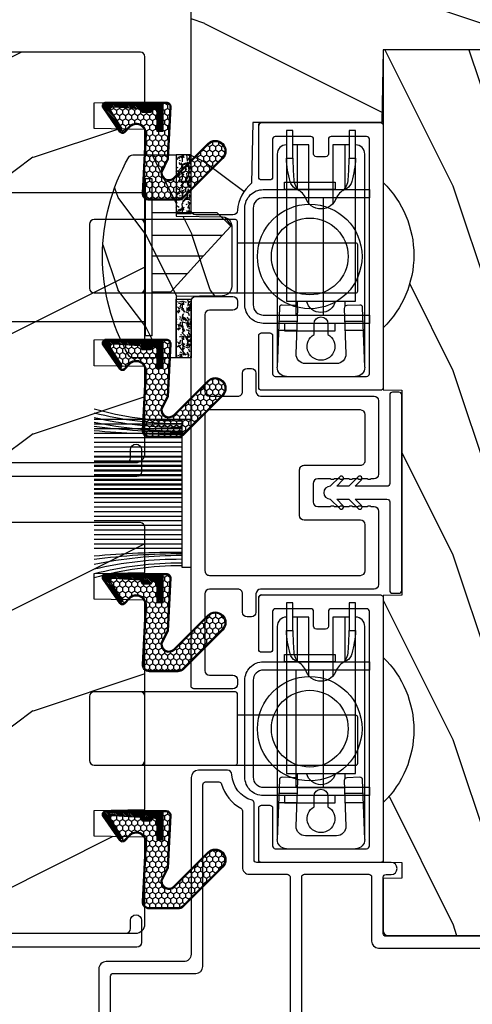
# Model space of a CAD drawing. Units: millimetres. Extents: x 1210 to 1996, y 94 to 289.
# Drawn here: x 1316 to 1318, y 166 to 170 of the extents above; entities that cross this region are included whole.
import ezdxf

# ---------------------------------------------------------------- set-up
doc = ezdxf.new("R2010")
doc.units = ezdxf.units.MM
doc.header["$MEASUREMENT"] = 0
doc.header["$PDMODE"] = 3
for name, color, linetype in [('Bois', 4, 'Continuous'), ('COUPE-FROID', 30, 'Continuous'), ('Dimensions - Cotes', 7, 'Continuous'), ('Foam', 5, 'Continuous'), ('Sash colonial alum - Volet colonial alum', 181, 'Continuous')]:
    doc.layers.add(name, color=color, linetype=linetype)
doc.styles.add('Century-10', font='GOTHIC.TTF', dxfattribs={"height": 0.3937})
doc.dimstyles.new('1-1', dxfattribs={"dimtxt": 0.3937, "dimasz": 0.3937, "dimexe": 0.3937, "dimexo": 0.3937, "dimgap": 0.3937, "dimtad": 0, "dimtih": 1, "dimtoh": 1, "dimdec": 1, "dimlfac": 25.4, "dimzin": 0, "dimdsep": 46, "dimtxsty": 'Century-10', "dimcen": 0, "dimadec": 1, "dimazin": 0, "dimtfac": 1, "dimtdec": 1, "dimtofl": 0, "dimtmove": 0, "dimatfit": 3, "dimfxl": 0, "dimtolj": 1, "dimtzin": 0, "dimarcsym": 0})

# ---------------------------------------------------------------- blocks, each defined once
blk = doc.blocks.new('*D628')
at = {"layer": 'Defpoints', "color": 0, "transparency": 16777216}
for p in [(1314.601166617362, 166.3866250476324), (1321.657925317192, 166.3915974371242), (1314.601166617362, 162.4745728962139)]:
    blk.add_point(p, dxfattribs=at)
at = {"layer": 'Dimensions - Cotes', "color": 0, "lineweight": -2, "transparency": 16777216}
for p, q in [((1314.601166617362, 165.9929250476324), (1314.601166617362, 162.0808728962139)), ((1321.657925317192, 165.9978974371242), (1321.657925317192, 162.0808728962139)), ((1314.994866617362, 162.4745728962139), (1314.995105080279, 162.4745728962139)), ((1321.264225317192, 162.4745728962139), (1321.22990793548, 162.4745728962139))]:
    blk.add_line(p, q, dxfattribs=at)
at = {"layer": 'Dimensions - Cotes', "color": 0, "transparency": 16777216}
for points in [[(1314.994866617362, 162.5401895628805), (1314.994866617362, 162.4089562295472), (1314.601166617362, 162.4745728962139)], [(1321.264225317192, 162.5401895628805), (1321.264225317192, 162.4089562295472), (1321.657925317192, 162.4745728962139)]]:
    blk.add_solid(points, dxfattribs=at)
at = {"layer": 'Dimensions - Cotes', "color": 0, "transparency": 16777216, "insert": (1318.112506507879, 162.4745728962139), "char_height": 0.3937, "attachment_point": 5, "style": 'Century-10'}
blk.add_mtext('\\A1;179.2\\P [7 1/16"]', dxfattribs=at)
blk = doc.blocks.new('GB-032')
at = {"color": 2}
blk.add_lwpolyline([(-1.000000000000398, 1.300000000000232), (-10.59999999999934, 1.300000000000232, 0.414213562373095), (-10.89999999999935, 1.000000000000234), (-10.89999999999935, 0.3000000000002174, 0.4142135623730888), (-10.59999999999934, 2.202682480856311e-13), (10.59999999999934, -2.202682480856311e-13, 0.4142135623731013), (10.89999999999935, 0.2999999999997769), (10.89999999999935, 0.9999999999997797, 0.414213562373082), (10.59999999999934, 1.299999999999777), (0.9999999999993747, 1.30000000000021, -0.414213562373224), (0.6999999999994202, 1.60000000000035), (0.7000000000010687, 5.048771677138163), (1.377512626584917, 4.371259050554769, 1.000000000000624), (1.72751262658528, 4.721259050553769), (0.6999999999992497, 5.7487716771398), (0.7000000000010687, 7.048771677138163), (1.377512626585826, 6.371259050554315, 0.9999999999985635), (1.72751262658528, 6.721259050553314), (0.7000000000001592, 7.748771677137526, 1.000000000000515), (-0.699999999999477, 7.748771677138436), (-1.727512626584598, 6.721259050554224, 1.0000000000007), (-1.377512626584235, 6.371259050554769), (-0.7000000000003865, 7.048771677138163), (-0.700000000001296, 5.748771677138436), (-1.727512626584598, 4.72125905055286, 0.9999999999996748), (-1.377512626585144, 4.37125905055386), (-0.7000000000003865, 5.048771677138163), (-0.7000000000003865, 1.600000000000229, -0.4142135623730953)], format="xyb", close=True, dxfattribs=at)
blk = doc.blocks.new('Q-045')
at = {"color": 3}
blk.add_lwpolyline([(6.349999999999909, -13.5), (6.349999999999909, -2, 0.4142135623730951), (5.25, -0.8999999999999773), (-5.25, -0.8999999999999773, 0.4142135623731252), (-6.350000000000136, -2), (-6.350000000000136, -13.49999999999999), (-7.25, -13.49999999999999), (-7.25, -2, -0.4142135623730951), (-5.25, 0), (5.25, 0, -0.4142135623730951), (7.25, -2), (7.25, -13.5)], format="xyb", close=True, dxfattribs=at)
for points in [[(-8.050000000000068, -9.784640152536724), (-7.25, -9.784640152536724), (-7.25, -4.284640152536724), (-8.050000000000068, -4.284640152536724)], [(8.049999999999955, -9.784640152536724), (7.25, -9.784640152536724), (7.25, -4.284640152536724), (8.049999999999955, -4.284640152536724)], [(-6.350000000000136, -8.534640152536724), (6.349999999999909, -8.534640152536724), (6.349999999999909, -5.534640152536724), (-6.350000000000136, -5.534640152536724)]]:
    blk.add_lwpolyline(points, close=True, dxfattribs=at)
for radius in [5.660469776250629, 4.160469776250629]:
    blk.add_circle((-1.13686837721616e-13, -7.034640152536724), radius, dxfattribs=at)
blk = doc.blocks.new('GB-020')
h = blk.add_hatch()
h.set_pattern_fill('WOOD1', color=1, scale=20, style=0, pattern_type=2)
h.set_pattern_definition([(216.8699, (-95.93846854104083, 183.1082743639029), (59.99999835648904, 40.00000246526633), [10, -90]), (206.5651, (-83.93846854104083, 177.1082743639029), (-19.99998315881815, -20.00002618792761), [22.36068, -22.36068]), (198.4349, (-83.93846854104083, 167.1082743639029), (-40.00000869185922, -19.99996806445416), [12.64912, -50.59644])])
edge = h.paths.add_edge_path()
edge.add_line((-88.09588803232691, 13.17566158152113), (-89.80000000000018, 13.17566158152113))
edge.add_line((-89.80000000000018, 13.17566158152113), (-89.83481907942677, 15.17044530588855))
edge.add_line((-89.83481907942677, 15.17044530588855), (-95.50000000000091, 15.17105307518068))
edge.add_arc((-95.50000000000091, 14.67105307518068), 0.5, 90, 180)
edge.add_line((-96.00000000000091, 14.67105307518068), (-96, 2.199999999999534))
edge.add_arc((-95.5, 2.199999999999534), 0.5, 180, 270)
edge.add_line((-95.5, 1.699999999999534), (-89.84015806150727, 1.700700961570531))
edge.add_line((-89.84015806150727, 1.700700961570531), (-89.80000000000018, 4.001354764477583))
edge.add_line((-89.80000000000018, 4.001354764477583), (-88.09588803232691, 4.001354764477583))
edge.add_line((-88.09588803232691, 4.001354764477583), (-88.0260653986227, 0.001218758604766279))
edge.add_line((-88.0260653986227, 0.001218758604766041), (0, 0.001218758604766041))
edge.add_line((0, 0.001218758604766041), (0, 15.17105307518068))
edge.add_line((0, 15.17105307518068), (-14.40100128833183, 15.17105307518068))
edge.add_arc((-22.26704750123963, 22.86035193635143), 11.00000000000014, 224.3490056654781, 315.6509943345219, ccw=False)
edge.add_line((-30.13309371414744, 15.17105307518068), (-36.87508308473984, 15.17144181079567))
edge.add_line((-36.87508308473984, 15.17144181079567), (-36.91000000000167, 13.17105307518068))
edge.add_line((-36.91000000000167, 13.17105307518068), (-59.11000000000058, 13.17105307518068))
edge.add_line((-59.11000000000058, 13.17105307518068), (-59.14491012985702, 15.17105307518068))
edge.add_line((-59.14491012985702, 15.17105307518068), (-65.86690628585256, 15.17105307518068))
edge.add_arc((-73.73295249876035, 22.86035193635354), 11.0000000000016, 224.3490056654993, 315.650994334514, ccw=False)
edge.add_line((-81.59899871166635, 15.17105307517886), (-88.06106895290033, 15.17044530588855))
edge.add_line((-88.06106895290033, 15.17044530588855), (-88.09588803232691, 13.17566158152113))
at = {"color": 4}
blk.add_lwpolyline([(-88.09588803232691, 13.17566158152113), (-89.80000000000018, 13.17566158152113), (-89.83481907942677, 15.17044530588855), (-95.50000000000091, 15.17105307518068, 0.414213562373095), (-96.00000000000091, 14.67105307518068), (-96, 2.199999999999534, 0.414213562373095), (-95.5, 1.699999999999534), (-89.84015806150727, 1.700700961570531), (-89.80000000000018, 4.001354764477583), (-88.09588803232691, 4.001354764477583), (-88.0260653986227, 0.001218758604766041), (0, 0.001218758604766041), (0, 15.17105307518068), (-14.40100128833183, 15.17105307518068, -0.4208850354065661), (-30.13309371414744, 15.17105307518068), (-36.87508308473984, 15.17144181079567), (-36.91000000000167, 13.17105307518068), (-59.11000000000058, 13.17105307518068), (-59.14491012985702, 15.17105307518068), (-65.86690628585256, 15.17105307518068, -0.4208850354064166), (-81.59899871166635, 15.17105307517886), (-88.06106895290033, 15.17044530588855)], format="xyb", close=True, dxfattribs=at)
blk = doc.blocks.new('GB-053')
at = {"color": 181}
blk.add_lwpolyline([(-26.88293179960854, -12.99999999999956, 0.3958780458022746), (-26.58352704007919, -12.71888888485638, -0.3296646582490294), (-19.04173454876221, -3.763046599961939, 0.3472202420136127), (-18.65767518252008, -3.276674551583511), (-18.65767518252008, -2.000000000000021, -0.414213562373095), (-18.15767518252008, -1.500000000000021), (-2.749625613477775, -1.500000000000021, -0.414213562373095), (-2.249625613477775, -2.000000000000021), (-2.249625613477775, -4.496820534626764), (-3.249625613477775, -4.496820534626764), (-2.176730185276512, -6.538362548280944, 0.783231351912886), (-0.9796256134773387, -6.242958671593456), (-0.9796256134773387, -2.000000000000007, -0.414213562373095), (-0.4796256134773387, -1.500000000000007), (18.46267518251986, -1.500000000000021, -0.414213562373095), (18.96267518251986, -2.000000000000021), (18.96267518251986, -2.900934968208027, 0.9999999999999999), (20.15767518252008, -2.900934968208027), (20.15767518252008, -0.5000000000000142, 0.4142135623730948), (19.65767518252008, -1.4210854715202e-14), (-19.65767518252008, 2.131628207280301e-14, 0.4142135623730953), (-20.15767518252008, -0.4999999999999787), (-20.15767518252008, -2.154759628624547, -0.3190548087947669), (-20.49309461581322, -2.626896512443686, 0.3031882914849117), (-28.08407277006069, -12.68265041880817, 0.4312649628812552), (-27.78457487018065, -12.99999999999972)], format="xyb", close=True, dxfattribs=at)
blk = doc.blocks.new('Q-042-4')
at = {"color": 3}
for points in [[(13.22999999999996, 2.704261216708829, 0.4142135623730959), (13.02999999999997, 2.504261216708827), (13.02999999999997, -5.045738783291199, 0.4142135623730944), (13.22999999999996, -5.245738783291216), (28.55999999999995, -5.245738783291188, 0.414213562373095), (29.05999999999995, -4.745738783291188), (29.06, 2.204261216708801, 0.414213562373095), (28.56, 2.704261216708815), (13.22999999999996, 2.704261216708829), (0.1999999999999886, 2.704261216708829, 0.414213562373095), (0, 2.504261216708827), (0, -2.504261216708812, 0.4142135623730958), (0.1999999999999886, -2.704261216708801), (13.03000000000003, -2.704261216708801)], [(23.56, 2.704261216708801, 0.414213562373095), (23.06, 2.204261216708801), (23.06000000000006, -4.745738783291188, 0.414213562373095), (23.56000000000006, -5.245738783291188)]]:
    blk.add_lwpolyline(points, format="xyb", dxfattribs=at)
blk = doc.blocks.new('GB-023recA')
at = {"layer": 'Bois'}
h = blk.add_hatch(dxfattribs=at)
h.set_pattern_fill('WOOD1', color=1, scale=30, angle=-90.00000000000001, pattern_type=2)
h.set_pattern_definition([(126.8699, (-290.8093898028623, 382.6269699286959), (60.00000369789949, -89.99999753473357), [15, -135]), (116.5651, (-299.8093898028623, 364.6269699286959), (-30.00003928189141, 29.99997473822723), [33.54102, -33.54102]), (108.4349, (-314.8093898028623, 364.6269699286959), (-29.99995209668123, 60.00001303778884), [18.97368, -75.89466])])
h.paths.add_polyline_path([(-23.70000000000027, -3.300000000001091), (-25.70000000000027, -3.300000000001091, -0.364269306410974), (-26.19249530956878, -2.88630393996344), (-26.40750469043158, -0.4136960600376369, 0.3642693064109726), (-26.90000000000009, 0), (-33.30000000000018, 0), (-33.30000000000018, 14.02984241998638, 0.3545448909899664), (-42, 6.100000000000378), (-44.5, 6.100000000000378), (-44.49999999999955, -31.47000000000116, 0.4142135623730919), (-43.49999999999955, -32.47000000000116), (-42.59947730084377, -32.47000000000116), (-34.09947730084377, -32.47000000000116), (-33.99947730084375, -26.97884087055609), (-31.1994773008438, -26.97884087055609), (-31.09947730084377, -32.47000000000116), (-16.93998892225682, -32.47000000000116), (-16.93998892225682, -32.47346644528989), (-8.392627055036883, -32.47346644528989), (-8.29262705503686, -26.9788408705561), (-5.492627055036905, -26.9788408705561), (-5.392627055036883, -32.47000000000116), (-0.5000000000006821, -32.47000000000116, 0.4142135623730868), (-9.094947017729282e-13, -31.97000000000141), (0, 0), (-22.5, 0, 0.4142135623730951), (-23, -0.5), (-23.20000000000027, -2.800000000001091, -0.4142135623730949)])
at = {"color": 4}
blk.add_lwpolyline([(-44.49999999999979, -11.17804956904367), (-44.49999999999955, -31.47000000000116, 0.414213562373095), (-43.49999999999955, -32.47000000000116), (-43.49999999999955, -32.47000000000116), (-42.59947730084377, -32.47000000000116), (-42.59947730084377, -32.47000000000116), (-34.09947730084377, -32.47000000000116), (-33.99947730084375, -26.97884087055609), (-31.1994773008438, -26.97884087055609), (-31.09947730084377, -32.47000000000116), (-16.93998892225682, -32.47000000000116), (-16.93998892225682, -32.47346644528989), (-8.392627055036883, -32.47346644528989), (-8.29262705503686, -26.9788408705561), (-5.492627055036905, -26.9788408705561), (-5.392627055036883, -32.47000000000116), (-0.5000000000004547, -32.47000000000116, 0.414213562373095), (-9.094947017729282e-13, -31.97000000000116), (0, 0), (-22.5, 0, 0.414213562373095), (-23, -0.5), (-23.20000000000027, -2.800000000001091, -0.414213562373095), (-23.70000000000027, -3.300000000001091), (-25.70000000000027, -3.300000000001091, -0.414213562373095), (-26.20000000000027, -2.800000000001091), (-26.40000000000009, -0.5, 0.414213562373095), (-26.90000000000009, 0), (-33.30000000000018, 0), (-33.30000000000018, 14.02984241998638, 0.3545448909899664), (-42, 6.100000000000378), (-44.5, 6.100000000000378), (-44.5, 6.100000000000378), (-44.5, 6.100000000000378), (-44.5, 6.100000000000378), (-44.5, 6.100000000000378), (-44.49999999999982, -9.478049569043833), (-38.2230680288294, -9.478049569043833), (-38.2230680288294, -11.17804956904365)], format="xyb", close=True, dxfattribs=at)
blk = doc.blocks.new('CF-015')
at = {"linetype": 'Continuous'}
h = blk.add_hatch(dxfattribs=at)
h.set_pattern_fill('HONEY', color=30, scale=3, style=0)
h.set_pattern_definition([(0, (-351.0909048962999, -18.94181885961164), (0.5625, 0.3247595264191645), [0.375, -0.75]), (120, (-351.0909048962999, -18.94181885961164), (-0.5624999999999998, 0.3247595264191646), [0.3749999999999998, -0.7499999999999996]), (59.99999999999999, (-351.0909048962999, -18.94181885961164), (1.249000902703301e-16, 0.649519052838329), [-0.75, 0.375])])
h.paths.add_polyline_path([(-2.849294696614891, 0.03917424951276161, 0.4296339059668366), (-3.259705719549629, -0.3502912690415343), (-3.259705719549629, -0.6734012064010599), (-0.2097057195495609, -0.6734012064010599), (-0.2097057195495609, -1.373401206401063), (-2.276182785923936, -1.373401206401063, 0.5599624362211681), (-2.543511476692117, -1.809545876117262), (-2.259705719549629, -1.973401206401029), (-2.259705719549629, -2.973401206401057), (-2.675318467647344, -3.213355338393889), (-2.859093630767575, -6.085854279896395, 0.6527492902675694), (-2.371409678839882, -6.338556211635812), (-0.5399321473900045, -5.179255816555276, -0.6598314043923716), (-0.3126335988172286, -5.33549077364534, 0.6747076644260509), (-0.1518394205756977, -4.920452252296322), (-0.6872068434698235, -4.418382245947228, -0.699156743432908), (0.1301919495354014, -2.500240212490517), (6.496799268454936, -2.833899963642246, 0.429633905966836), (7.170294280450435, -2.194777061399286), (7.170294280450435, 0.941125728039296, 0.1989123673796603), (6.982842620409826, 1.39367406799871), (2.684874848439676, 5.691641839968788, 1), (1.214092743571655, 4.220859735100767), (4.901649573248676, 0.5333029054239091, -0.697025319636186), (4.225914884318627, -0.9321461699572993), (2.815868934816763, -0.2577243956856208)])
h = blk.add_hatch(dxfattribs=at)
h.set_pattern_fill('ANSI31', color=30)
h.set_pattern_definition([(45, (-376.2159048729483, -50.11873340933349), (-0.08838834764831843, 0.08838834764831845), [])])
edge = h.paths.add_edge_path()
edge.add_line((-2.675318467647344, -3.213355338393889), (-2.259705719549629, -2.973401206401057))
edge.add_line((-2.259705719549629, -2.973401206401057), (-2.259705719549629, -1.973401206401029))
edge.add_line((-2.259705719549629, -1.973401206401029), (-2.584010390623689, -1.786163817256984))
edge.add_line((-2.584010390623689, -1.786163817256984), (-2.57557069714187, -1.65424713068483))
edge.add_arc((-2.27618278592395, -1.673401206401014), 0.2999999999999513, 90.00000000000819, 176.3393510621065, ccw=False)
edge.add_line((-2.276182785923993, -1.373401206401063), (-0.2097057195495609, -1.373401206401063))
edge.add_line((-0.2097057195495609, -1.373401206401063), (-0.2097057195495609, -0.6734012064010599))
edge.add_line((-0.2097057195495609, -0.6734012064010599), (-3.259705719549629, -0.6734012064010599))
edge.add_line((-3.259705719549629, -0.6734012064010599), (-3.259705719549629, -6.873401206401049))
edge.add_arc((-2.959705719549594, -6.873401206401037), 0.3000000000000353, 180.0000000000022, 305)
edge.add_line((-2.78763278864426, -7.119146819687764), (-0.3736692540969671, -5.428871355834325))
edge.add_arc((-0.4597057195496138, -5.305998549190985), 0.1499999999999868, 304.9999999999988, 482.3332546698646)
edge.add_line((-0.5399321473900045, -5.179255816555276), (-2.371409678839882, -6.338556211635812))
edge.add_arc((-2.55970571954962, -6.105008355612617), 0.2999999999999897, 176.3393510620956, 308.8772111380795, ccw=False)
edge.add_line((-2.859093630767575, -6.085854279896374), (-2.675318467647344, -3.213355338393889))
at = {"color": 30}
for points in [[(-0.07659289177092887, -4.840215353659666, -0.476109889720522), (-0.1152619125178944, -5.382217792095652), (-2.724539380645638, -7.209253544559552, -0.606814896314582), (-3.369705719549643, -6.873401206401049), (-3.369705719549643, -0.350291269041513, -0.4296339059668355), (-2.843537741428122, 0.1490234983357723), (2.843537741428122, -0.1490234983357723), (4.254285774245886, -0.8237810774624066, 0.6872809586016149), (4.823867827318054, 0.4555211594934363), (1.136310997641203, 4.143077989170258, -0.999999999999998), (2.762656594370242, 5.769423585899311), (7.060624366340335, 1.471455813929275, -0.1989123673796605), (7.280294280450448, 0.9411257280393599), (7.280294280450448, -2.194777061399314, -0.4296339059668355), (6.491042313268167, -2.943749212465242), (0.1244349943486895, -2.610089461313528, 0.6991567434328761), (-0.6119603146649979, -4.33814534731048)], [(-0.1518394205756977, -4.920452252296322, -0.4761098897205233), (-0.1783553205164026, -5.292111067223864), (-2.78763278864426, -7.119146819687749, -0.6068148963145855), (-3.259705719549629, -6.873401206401049), (-3.259705719549629, -0.350291269041513, -0.4296339059668409), (-2.849294696614834, 0.03917424951276161), (2.815868934816763, -0.2577243956856208), (4.225914884318627, -0.9321461699572993, 0.6970253196362174), (4.901649573248619, 0.5333029054239589), (1.214092743571655, 4.220859735100781, -1), (2.684874848439676, 5.691641839968774), (6.98284262040977, 1.393674067998752, -0.198912367379659), (7.170294280450435, 0.9411257280393599), (7.170294280450435, -2.194777061399314, -0.4296339059668382), (6.496799268454879, -2.833899963642246), (0.1301919495354014, -2.500240212490517, 0.6991567434328787), (-0.6872068434698804, -4.418382245947164)], [(-2.675318467647344, -3.213355338393889), (-2.259705719549629, -2.973401206401057), (-2.259705719549629, -1.973401206401029), (-2.584010390623689, -1.786163817256984), (-2.57557069714187, -1.65424713068483, -0.395621926672469), (-2.276182785923993, -1.373401206401063), (-0.2097057195495609, -1.373401206401063), (-0.2097057195495609, -0.6734012064010599), (-3.259705719549629, -0.6734012064010599), (-3.259705719549629, -6.873401206401049, 0.6068148963145823), (-2.78763278864426, -7.119146819687764), (-0.3736692540969671, -5.428871355834325, 0.976994902937314), (-0.5399321473900045, -5.179255816555276), (-2.371409678839882, -6.338556211635812, -0.6527492902675907), (-2.859093630767575, -6.085854279896374)]]:
    blk.add_lwpolyline(points, format="xyb", close=True, dxfattribs=at)
blk = doc.blocks.new('GB-064')
at = {"color": 181}
blk.add_lwpolyline([(-10.6100000000024, 27.78052653759028), (1.949999999998909, 27.7805265375905, 0.4142135623731783), (2.749999999998181, 28.58052653759046), (2.749999999999091, 36.98052653759055, -0.4142135623730118), (3.549999999999272, 37.7805265375905), (10.59611784150911, 37.7805265375905, -0.4142135623731783), (11.39611784150839, 36.98052653759055), (11.39611784150839, 17.85966838807622, 0.4142135623733448), (12.19611784150857, 17.05966838807626), (20.47752196604051, 17.05966838807626, 0.4142135623731783), (21.27752196603979, 17.85966838807622), (21.27752196603979, 22.3719096677064, -0.9999999999999999), (22.57752196604088, 22.3719096677064), (22.57752196603997, 17.7858133655759, 0.3842028727142137), (23.29483899904517, 16.99009763306276), (34.28268296699571, 15.84834876091392, -0.3842028727138529), (35.00000000000003, 15.05263302840058), (35, -3.878092334246048, -0.414213562373095), (34.20000000000027, -4.678092334246003), (29.0300000000002, -4.678092334247026, 0.4142135623730395), (28.43000000000029, -5.278092334247049), (28.43000000000029, -6.433519186689466, 0.344238144789124), (28.80888383529054, -6.918628323529731), (32.02229883599779, -6.920527456669475, 0.3901999872123558), (32.32143668477113, -6.645479273141888, -0.5057658050319749), (32.59594281085185, -6.476789482221037), (33.41799773461918, -6.810354941569358, -0.3053211126621982), (33.72999999999956, -7.273665692338085), (33.72999999999956, -7.720526537590331, -0.4142135623733614), (33.22999999999956, -8.220526537590786), (22.63268351637413, -8.220526537590985, -0.1989123686650391), (22.45590682020321, -8.147303232013314), (22.28360921846763, -7.975005628573513, 0.4142135623727713), (22.00076650599317, -7.97500562857357), (21.82846889909962, -8.147303233762415, -0.1989123660939618), (21.65169220467749, -8.22052653759124), (18.90007676552841, -8.220526537591013, -0.4142135623726511), (18.60007676552823, -7.920526537591286), (18.60007676552738, -7.269640172738832, 0.1706261623274315), (18.56708951486161, -7.175789139216477, 0.2403707435808802), (18.00007676552696, -6.920526537590817), (16.59999999999945, -6.920526537591286, -0.414213562373095), (16.29999999999927, -6.620526537591104), (16.29999999996403, -6.207330778900115, 0.1173057862319166), (16.28393246483284, -6.139787497559325), (16.06212216021783, -5.699956914249327, -0.4039525268302357), (16.14441926801021, -5.434598733570709, 0.2206743920261271), (16.29403343864954, -5.231182359312129, 0.1682775418279835), (16.28094918417531, -5.133871910931987), (16.06212216021851, -4.699956914250635, -0.4039525268299278), (16.14441926801032, -4.434598733571519, 0.220674392026081), (16.29403343864965, -4.231182359312953, 0.1682775418279975), (16.28094918417543, -4.133871910932783), (16.06212216021862, -3.699956914251459, -0.4039525268300743), (16.14441926801044, -3.434598733572329, 0.2206743920261028), (16.29403343864976, -3.231182359313777, 0.1682775418279484), (16.28094918417554, -3.133871910933578), (16.06212216021873, -2.699956914252255, -0.40395252682965), (16.14441926801032, -2.434598733573239, 0.2736782324269034), (16.29999999996016, -2.17164802523493), (16.29999999996244, -0.5241722410664806, 0.414213562372873), (15.99999999996226, -0.2241722410665261), (14.19999999996207, -0.2241722410665261, 0.414213562372873), (13.89999999996189, -0.5241722410664806), (13.89999999996417, -2.17164802523493, 0.2736782324269049), (14.05558073191389, -2.434598733573225, -0.4039525268296508), (14.13787783970554, -2.699956914252255), (13.91905081574873, -3.133871910933578, 0.1682775418279478), (13.90596656127445, -3.231182359313777, 0.2206743920260963), (14.05558073191378, -3.434598733572329, -0.4039525268300749), (14.13787783970565, -3.699956914251459), (13.91905081574885, -4.133871910932783, 0.1682775418279973), (13.90596656127462, -4.231182359312953, 0.2206743920261023), (14.05558073191389, -4.434598733571534, -0.4039525268299282), (14.13787783970577, -4.699956914250635), (13.91905081574896, -5.133871910931987, 0.1682775418280171), (13.90596656127474, -5.231182359312129, 0.220674392026125), (14.05558073191401, -5.434598733570709, -0.4039525268302364), (14.13787783970645, -5.699956914249327), (13.91606753509143, -6.139787497559325, 0.1173057862319169), (13.89999999996024, -6.207330778900115), (13.8999999999628, -6.620526537589058, -0.4142135623746488), (13.59999999996262, -6.920526537590831), (6.50007676552832, -6.920526537590831, 0.4142135623726511), (6.200076765528138, -7.220526537590558), (6.200076765527228, -7.920526537591059, -0.4142135623726509), (5.900076765527047, -8.220526537590786), (-7.700000000000728, -8.220526537591468, -0.4142135623735391), (-8, -7.920526537591286), (-8, -6.100526537591122, -0.9999999999999999), (-6.700000000000728, -6.100526537591122), (-6.699999999999818, -6.650526537591077, 0.4142135623719851), (-6.399999999999636, -6.950526537591031), (-0.2999999999992724, -6.950526537590576, 0.4142135623724291), (0, -6.650526537590622), (0, 6.650526537590622, 0.414213562372873), (-0.3000000000001819, 6.950526537590576), (-6.399999999999636, 6.950526537590576, 0.414213562373095), (-6.699999999999818, 6.650526537590395), (-6.699999999998909, 6.100526537590667, -0.9999999999999999), (-8, 6.100526537590667), (-8, 20.6525875439516, 0.4142135623735446), (-8.299999999957407, 20.9525875439511), (-14.45898631279758, 20.9525875439511, -0.3352561834617168), (-14.7475605501586, 21.17058199790958, 0.3243702952977284), (-17.5155187309538, 23.3482134600261, -0.402757429565217), (-17.9958880322888, 23.84782794719177), (-17.99588803228423, 26.98052653761516, -0.414213562372762), (-17.19588803228496, 27.78052653761625), (1.950000000041683, 27.78052653761625)], format="xyb", dxfattribs=at)
for points in [[(-16.42588803228452, 26.51052653761582, 0.414213562373095), (-16.72588803228379, 26.21052653761654), (-16.72588803228425, 24.75813918867499, 0.3378993311177094), (-16.5051494036629, 24.4687991896979, -0.204826192958199), (-13.87642503667618, 22.38000148227803, 0.2755490293974444), (-13.61247577068659, 22.22258754395153), (-7.479999999958551, 22.22258754395153, -0.4142135623730617), (-6.729999999958551, 21.47258754395162), (-6.729999999958153, 17.35966838810128, 0.414213562373095), (-6.430000000001201, 17.05966838807626), (9.826117841508903, 17.05966838807626, 0.4142135623730674), (10.12611784150886, 17.35966838807624), (10.12611784150977, 36.21052653759057, 0.414213562372873), (9.826117841508676, 36.51052653759052), (4.319999999999709, 36.51052653759098, 0.414213562373095), (4.019999999998618, 36.21052653759079), (4.019999999998618, 27.26052653759027, -0.414213562373095), (3.269999999998618, 26.51052653759027)], [(-6.730000000000473, 8.520526537590513, 0.414213562372873), (-6.430000000000291, 8.220526537590558), (0.5199999999995271, 8.220526537590985, -0.4142135623730947), (1.269999999999527, 7.470526537591041), (1.270000000000437, -6.650526537591077, 0.414213562372873), (1.569999999999709, -6.950526537591031), (4.778618985528738, -6.950526537591259, 0.3065046243009755), (5.05709112761906, -6.76212074051432, -0.3065046243008152), (6.700076765528138, -5.650526537591077), (12.32999999995991, -5.650526537591077, 0.4142135623730256), (12.629999999961, -5.350526537591122), (12.6300000000939, 15.48966838807482, 0.4142135623749629), (12.33000000009395, 15.78966838807673), (-6.430000000000973, 15.78966838807673, 0.4142135623731054), (-6.730000000001155, 15.48966838807672)], [(28.15999999999917, -3.40809233424784), (33.13000000000056, -3.40809233424568, 0.4142135623730017), (33.73000000000047, -2.808092334245657), (33.72999999999956, 14.33486056420611, 0.3900673267944516), (33.4549127624723, 14.6338243651353), (22.58429031524884, 15.78966838807651), (14.19999999999982, 15.78966838807662, 0.4142135623730853), (13.89999999999986, 15.48966838807664), (13.89999999999986, 1.345827758933552, 0.4142135623731337), (14.19999999999993, 1.045827758933513), (15.15782784264638, 1.045827758933882, 0.3419987131197004), (15.35147700631529, 1.195827756113005, -0.7745966692413478), (15.73877533365328, 1.195827756113772, 0.3419987131195668), (15.9324244973223, 1.045827758933484), (17.15782780503872, 1.045827758933882, 0.3419987131196193), (17.35147696870769, 1.195827756112834, -0.7745966692413476), (17.73877529604476, 1.195827756113829, 0.3419987131196824), (17.93242445971453, 1.045827758933569), (19.02124308466091, 1.04582775893391, 0.4542716033107443), (19.31852132301674, 1.386147096730383, -0.6741086965573058), (23.9056448735746, 4.008466520068367, -1.00000000000022), (22.97776051237679, 2.829895091496809, 2.060023094349552), (22.97776051237679, 0.7084665200682139, -1.000000000000945), (23.9056448735746, -0.4701049085028899, -0.1241159526108924), (22.63328279977685, -1.038272447539271, -0.2442945631487974), (22.41346941917516, -0.9687813135973329), (22.28408594353607, -0.8393978379583587, 0.4142135623725357), (22.00124323106172, -0.8393978379582734), (21.87185975542207, -0.9687813135975603, -0.2442945631486273), (21.65204637482054, -1.038272447539271, -0.1482452999959722), (20.17572492196746, -0.2932566727721451, 0.1927611657185691), (20.00318635483319, -0.2241722410662987), (17.86999999996169, -0.2241722410662987, 0.4142135623730812), (17.56999999996151, -0.5241722410662533), (17.5699999999988, -5.355645511918567, 0.4356318273974954), (17.89175159043651, -5.654855920012778, -0.3111749465156996), (19.80418162530827, -6.777400103667617, 0.2913855390728096), (20.07603286814367, -6.950526537591458), (26.86000000000058, -6.950526537591031, 0.414213562373095), (27.16000000000076, -6.650526537590849), (27.15999999999963, -4.408092334248352, -0.4142135623731056)]]:
    blk.add_lwpolyline(points, format="xyb", close=True, dxfattribs=at)
blk = doc.blocks.new('GB-049')
at = {"color": 2}
for points in [[(-10.46253043012666, 5.694560076399284), (-10.46253043012666, -6.600123457194059, 0.4141630460636975), (-9.9625304375636, -7.100037218919169), (-2, -7.100037218919169, 0.414213562373095), (-1.5, -6.600037218919169), (-1.5, -6.287421444743813), (-1.5, -6.287421444743813, 0.414213562373723), (-1.5, -5.863157376032177), (-1.5, -5.863157376032177), (-1.5, -5.287421444743813), (-1.5, -5.287421444743813, 0.414213562373723), (-1.5, -4.863157376032177), (-1.5, -4.863157376032177), (-1.5, -4.287421444743813), (-1.5, -4.287421444743813, 0.414213562373723), (-1.5, -3.863157376032177), (-1.5, -3.863157376032177), (-1.5, -3.287421444743813), (-1.5, -3.287421444743813, 0.414213562373723), (-1.5, -2.863157376032177), (-1.5, -2.863157376032177), (-1.5, -2.287421444743813), (-1.5, -2.287421444743813, 0.414213562373723), (-1.5, -1.863157376032177), (-1.5, -1.863157376032177), (-1.5, -0.5, -0.414213562373095), (-1, 0), (0, 0), (1, 0, -0.414213562373095), (1.5, -0.5), (1.5, -1.863157376032177), (1.5, -1.863157376032177, 0.414213562373723), (1.5, -2.287421444743813), (1.5, -2.287421444743813), (1.5, -2.863157376032177), (1.5, -2.863157376032177, 0.414213562373723), (1.5, -3.287421444743813), (1.5, -3.287421444743813), (1.5, -3.863157376032177), (1.5, -3.863157376032177, 0.414213562373723), (1.5, -4.287421444743813), (1.5, -4.287421444743813), (1.5, -4.863157376032177), (1.5, -4.863157376032177, 0.414213562373723), (1.5, -5.287421444743813), (1.5, -5.287421444743813), (1.5, -5.863157376032177), (1.5, -5.863157376032177, 0.414213562373723), (1.5, -6.287421444743813), (1.5, -6.287421444743813), (1.5, -6.600037218919169, 0.414213562373095), (2, -7.100037218919169), (9.96040989295534, -7.100037218919169, 0.4141630460636974), (10.4604098855184, -6.600123457194059), (10.46253043012666, 5.694560076399284, -0.4141630460636975), (10.96253042268972, 6.194473838124395), (12.96244865658855, 6.194473838124395, 0.414213562373095), (13.46244865658855, 6.694473838124395), (13.46244865658855, 7.157742639368735, 0.414213562373095), (12.96244865658855, 7.657742639368735), (10.96295552841502, 7.657742639368735, -0.4142747178245916), (10.4629555393135, 8.157847035996383), (10.46359699737741, 11.23006336630533, -0.4141524095660564), (10.96359698647893, 11.72995896967768), (19.28499999999985, 11.72995896967768, -0.414213562373095), (19.78499999999985, 11.22995896967768), (19.78499999999985, 8.702023787416692, 0.414213562373095), (20.28499999999985, 8.202023787416692), (20.75499999999965, 8.202023787416692, 0.414213562373095), (21.25499999999965, 8.702023787416692), (21.25499999999965, 12.92995896967841, 0.414213562372984), (20.95499999999947, 13.2299589696795), (20.95499999999947, 13.2299589696795), (-20.75499999999964, 13.22995896967952, 0.414213562373095), (-21.25499999999964, 12.72995896967952), (-21.25499999999964, 8.702023787416692, 0.414213562373095), (-20.75499999999964, 8.202023787416692), (-20.28499999999984, 8.202023787416692, 0.414213562373095), (-19.78499999999984, 8.702023787416692), (-19.78499999999984, 11.2299589696777, -0.414213562373095), (-19.28499999999984, 11.7299589696777), (-10.96359698647893, 11.7299589696777, -0.414152409566056), (-10.46359699737741, 11.23006336630534), (-10.4629555393135, 8.157847035996383, -0.4142747178245916), (-10.96295552841502, 7.657742639368735), (-12.96244865658853, 7.657742639368735, 0.414213562373095), (-13.46244865658853, 7.157742639368735), (-13.46244865658853, 6.694473838124395, 0.414213562373095), (-12.96244865658853, 6.194473838124395), (-10.96253042268972, 6.194473838124395, -0.4141630460636976)], [(-0.002120544608260388, 11.7299589696777), (8.461518160958803, 11.7299589696795, -0.4142135624329787), (8.961518160958803, 11.22995896957764), (8.96151815761732, -5.130037219021688, -0.4142135623133665), (8.46151815761732, -5.630037218919824), (3.467879455391994, -5.630037218918005, -0.4142135623729756), (2.967879455391994, -5.130037218918005), (2.96787945539154, 0.9699999999993452, 0.4142135623728575), (2.467879455391994, 1.469999999999345), (-0.002120544608260388, 1.470000000001164), (-2.472120544608515, 1.470000000001164, 0.4142135623731156), (-2.972120544608515, 0.9700000000011642), (-2.97212054460806, -5.130037218919824, -0.4142135623732077), (-3.47212054460806, -5.630037218919824), (-8.465759246751531, -5.630037218918005, -0.4142135623729962), (-8.965759246751531, -5.130037218918005), (-8.965759246751531, 11.22995896967952, -0.4142135623731551), (-8.465759246751531, 11.72995896967952)]]:
    blk.add_lwpolyline(points, format="xyb", close=True, dxfattribs=at)
blk = doc.blocks.new('GB-048')
at = {"color": 2}
blk.add_lwpolyline([(8.59084603639235, 12.00000000000091), (12.70499999999879, 12.00000000000091, -0.414213562373539), (13.00499999999897, 11.70000000000164), (13.00500000000079, 1.800000000000182, -0.4142135623735391), (12.70500000000061, 1.500000000000909), (-12.70500000000015, 1.500000000000909, -0.414213562373095), (-13.00499999999943, 1.800000000000182), (-13.00499999999897, 5.650000000000546, -0.414213562374427), (-12.70499999999879, 5.950000000003456), (-11.10499999999843, 5.949999999999818, 0.4142135623722072), (-10.80499999999824, 6.250000000000909), (-10.8049999999987, 7.250000000000909, 0.414213562373539), (-11.10499999999888, 7.550000000000182), (-12.70499999999834, 7.550000000002001, -0.4142135623735391), (-13.00499999999806, 7.850000000001273), (-13.00499999999761, 11.70000000000164, -0.414213562373539), (-12.70499999999743, 12.00000000000091), (-8.59084603639235, 12.00000000000091, 0.4142135623739832), (-8.290846036393987, 12.300000000002), (-8.290846036392622, 13.20000000000164, 0.414213562373095), (-8.590846036392804, 13.50000000000091), (-14.20499999999925, 13.50000000000091, 0.414213562374427), (-14.50499999999806, 13.19999999999982, -0.414213562374427), (-14.20499999999925, 13.50000000000273, 0.414213562374427), (-14.50499999999806, 13.19999999999982), (-14.50499999999943, 0.3000000000020009, 0.414213562373983), (-14.2049999999997, -9.094947017729282e-13), (14.2049999999997, 9.094947017729282e-13, 0.414213562374427), (14.50499999999852, 0.3000000000020009), (14.50500000000079, 13.20000000000164, 0.414213562373539), (14.20500000000061, 13.50000000000091), (8.590846036392804, 13.50000000000091, 0.414213562373095), (8.290846036393532, 13.20000000000164), (8.290846036392622, 12.300000000002, 0.414213562374427)], format="xyb", close=True, dxfattribs=at)
blk = doc.blocks.new('GB-045')
h = blk.add_hatch()
h.set_pattern_fill('WOOD1', color=1, scale=30, pattern_type=2)
h.set_pattern_definition([(216.8699, (-21.9121153044066, -29.66804380257338), (89.99999753473355, 60.00000369789951), [15, -135]), (206.5651, (-3.912115304406598, -38.66804380257338), (-29.99997473822723, -30.00003928189142), [33.54102, -33.54102]), (198.4349, (-3.912115304406598, -53.66804380257338), (-60.00001303778883, -29.99995209668124), [18.97368, -75.89466])])
h.paths.add_polyline_path([(14.67105307518227, -10, 0.4142135623730951), (15.1710530751825, -9.499999999999773), (15.1710530751825, 4.547473508864641e-13), (0, 0), (-0.1378950129346777, 7.900000000000544), (-14.15206100633623, 7.900000000000547), (-14.2666009023942, 14.4619862502318, -0.2138995814117566), (-15.80354543240496, 17.45943788617632, 0.3797284406082826), (-16.30000000000109, 17.90000000000146), (-20.32999999999993, 17.90000000000146, 0.4142135623730951), (-20.82999999999993, 17.40000000000146), (-20.82999999999993, -9.5, 0.4142135623730951), (-20.32999999999993, -10)])
at = {"color": 4}
blk.add_lwpolyline([(-14.2666009023942, 14.4619862502318, -0.2101214629086471), (-15.80000000000109, 17.40000000000146), (-15.80000000000109, 17.40000000000146, 0.414213562373095), (-16.30000000000109, 17.90000000000146), (-20.32999999999993, 17.90000000000146, 0.414213562373095), (-20.82999999999993, 17.40000000000146), (-20.82999999999993, -9.5, 0.414213562373095), (-20.32999999999993, -10), (14.6710530751825, -10, 0.414213562373095), (15.1710530751825, -9.499999999999545), (15.1710530751825, 4.547473508864641e-13), (0, 0), (-0.1378950129346777, 7.900000000000546), (-14.15206100633623, 7.900000000000546)], format="xyb", close=True, dxfattribs=at)
blk = doc.blocks.new('Q-046-3')
at = {"color": 3}
for p, q in [((5, 2.600753884349388), (5, 4.602132727259232)), ((6, 2.563614710800493), (6, 4.564993553710337)), ((0, -3.75), (0, 3.75)), ((6.600000000000136, 2.54133120667143), (6.599999999999909, -2.541331206670975)), ((8.150000000000091, 2.599999999999909), (7.599072228735395, 2.599999999999909)), ((25.09999999999991, 2.599999999999909), (20.38858687825382, 2.599999999999909)), ((5, -4.602132727259459), (5, -2.600753884349388)), ((6, -4.564993553710565), (6, -2.563614710800493)), ((8.150000000000091, -2.599999999999909), (7.599072228735849, -2.599999999999909)), ((25.09999999999991, -2.599999999999909), (20.38858687825359, -2.599999999999682))]:
    blk.add_line(p, q, dxfattribs=at)
for points in [[(1, 4.75), (24.09999999999991, 4.750000000000227, -0.414213562373095), (25.09999999999991, 3.750000000000227)], [(1.037113586646001, 4.749311053519477), (7.450206683944288, 4.511134075993766, -0.4142135623730992), (7.738865924006404, 4.200206683944089), (7.686906902701821, 2.801171209016957, -0.414213562373087), (7.375979510652115, 2.512511968954925), (2.437113586646319, 2.695937367641136, 0.4251286495500152), (1.400000000000318, 1.69662631412163), (1.400000000000318, -1.696626314121431, 0.4251286495500069), (2.437113586646291, -2.695937367640937), (7.375979510652314, -2.512511968954641, -0.4142135623730409), (7.686906902701992, -2.801171209016729), (7.738865924006404, -4.200206683944089, -0.4142135623731031), (7.450206683944288, -4.511134075993766), (1.037113586646001, -4.749311053519477)], [(20.16788207542294, 2.374507350620718, -0.1172069311405048), (20.66172388200602, 2.772302321950406, -0.08734810603441232), (21.37073606332402, 2.94942399294905, -0.01826056812044391), (23.65000000000009, 3.049999999999955), (23.65000000000009, 3.75, 0.05614809274790757), (21.1196003694231, 3.332513039890415, 0.2026857588470475), (20.38559979546923, 2.786098869917765, -0.1739079505186287), (19.40569492970391, 1.678738364808396, 0.7479991855950668), (19.40569492970394, -1.678738364808396, -0.1739079505186297), (20.3855997954692, -2.786098869917652, 0.2026857588470457), (21.1196003694231, -3.332513039890273, 0.05614809274790713), (23.65000000000003, -3.75), (23.65000000000003, -3.050000000000182, -0.01826056812042864), (21.37073606332592, -2.949423992949193, -0.08734810603547423), (20.66172388199976, -2.77230232194762, -0.1172320109574148), (20.16783353557381, -2.374435336145467)], [(25.09999999999991, -3.750000000000227, -0.414213562373095), (24.09999999999991, -4.750000000000227), (1, -4.75)]]:
    blk.add_lwpolyline(points, format="xyb", dxfattribs=at)
for points in [[(23.58901571661158, -3.049999999999955), (26.65000000000009, -3.049999999999955), (26.65000000000009, -3.75), (8.150000000000091, -3.75), (8.150000000000091, 3.75), (26.65000000000009, 3.75), (26.65000000000009, 3.049999999999955), (23.58901571661158, 3.049999999999955)], [(25.09999999999991, 3.049999999999955), (25.09999999999991, 1.299999999999955), (18.72846254861383, 1.299999999999727)], [(18.72846254861406, -1.299999999999955), (25.09999999999991, -1.299999999999955), (25.09999999999991, -3.049999999999955)]]:
    blk.add_lwpolyline(points, dxfattribs=at)
blk.add_lwpolyline([(4.5490381056768, -0.7500000000004547), (5.700000000000045, -0.7500000000004547, 1), (5.700000000000045, 0.7499999999995453), (4.549038105676573, 0.7499999999993179, 3.732050807569438)], format="xyb", close=True, dxfattribs=at)
for centre, radius, start, end in [((1, 3.75), 1, 90, 180), ((8.525846591097661, 0), 1.599999999999909, 103.5859710122988, 256.4140289877012), ((1, -3.75), 1, 180, 270)]:
    blk.add_arc(centre, radius, start, end, dxfattribs=at)
blk = doc.blocks.new('Q-220 tilt latch')
at = {"color": 3}
for p, q in [((-0.75, 0), (-0.75, 17)), ((-0.75, 17), (0, 17)), ((0, 0), (0, 17)), ((0, 15.5), (59.25, 15.5)), ((59.25, 12.342147316107), (59.25, 15.5)), ((-9.25, 11.87339717240457), (-7.75, 13.37339717240457)), ((-0.75, 13.37339717240457), (-7.75, 13.37339717240457)), ((59.25, 13), (62.25, 13)), ((62.25, 12.342147316107), (62.25, 13)), ((-8.3598868957597, 10.89791576165635), (-9.25, 11.87339717240457)), ((59.25, 12.342147316107), (62.25, 12.342147316107)), ((62.25, 9.96212726030899), (62.25, 12.342147316107)), ((62.25, 11.75), (65.25, 11.75)), ((65.25, 5.25), (65.25, 11.75)), ((-8.3598868957597, 10.89791576165635), (-6.309961659988403, 8.65138781886617)), ((-0.75, 10.89791576165635), (-8.3598868957597, 10.89791576165635)), ((59.25, 1.5), (59.25, 9.96212726030899)), ((59.25, 9.96212726030899), (62.25, 9.96212726030899)), ((62.25, 9.96212726030899), (62.25, 5.251832410579027)), ((-6.309961659988403, 8.65138781886617), (-4.574971946020014, 6.75)), ((-0.75, 8.65138781886617), (-6.309961659988403, 8.65138781886617)), ((-4.574971946020014, 6.75), (-2.75, 4.75)), ((-0.75, 6.75), (-4.574971946020014, 6.75)), ((-0.75, 4.75), (-2.75, 4.75)), ((59.25, 4.779999999999745), (62.25, 4.779999999999745)), ((62.25, 4.779999999999745), (62.25, 5.251832410579027)), ((62.25, 5.25), (65.25, 5.25)), ((62.25, 4), (62.25, 4.779999999999745)), ((59.25, 4), (62.25, 4)), ((0, 1.5), (59.25, 1.5)), ((-0.75, 0), (0, 0))]:
    blk.add_line(p, q, dxfattribs=at)
blk = doc.blocks.new('CF-089')
at = {"layer": 'COUPE-FROID'}
for p, q in [((-6, 1), (-6, 10.50692423997975)), ((-5.5, 1), (-5.5, 10.50692423997975)), ((-5.5, 1), (-5.5, 10.5)), ((-5, 1), (-5, 10.5)), ((-4.5, 1), (-4.5, 10.5)), ((-4, 1), (-4, 10.5)), ((-3.5, 1), (-3.5, 10.5)), ((-3, 1), (-3, 10.5)), ((-2.5, 1), (-2.5, 10.5)), ((-2, 1), (-2, 10.5)), ((-1.5, 1), (-1.5, 10.5)), ((-1, 1), (-1, 10.5)), ((-0.5, 1), (-0.5, 10.5)), ((-0.1000000000000227, 1), (-0.1000000000000227, 10.5)), ((0, 1), (0, 10.5)), ((0.3999999999999773, 1), (0.3999999999999773, 10.5)), ((0.5, 1), (0.5, 10.5)), ((0.8999999999999773, 1), (0.8999999999999773, 10.5)), ((1, 1), (1, 10.5)), ((1.399999999999977, 1), (1.399999999999977, 10.5)), ((1.5, 1), (1.5, 10.5)), ((1.899999999999977, 1), (1.899999999999977, 10.5)), ((2, 1), (2, 10.5)), ((2.399999999999977, 1), (2.399999999999977, 10.5)), ((2.5, 1), (2.5, 10.5)), ((2.899999999999977, 1), (2.899999999999977, 10.5)), ((3, 1), (3, 10.5)), ((3.399999999999977, 1), (3.399999999999977, 10.5)), ((3.5, 1), (3.5, 10.5)), ((3.899999999999977, 1), (3.899999999999977, 10.5)), ((4, 1), (4, 10.5)), ((4.5, 1), (4.5, 10.5)), ((4.5, 1), (4.5, 10.5)), ((5, 1), (5, 10.5)), ((5, 1), (5, 10.5)), ((5.5, 1), (5.5, 10.50692423997975)), ((5.5, 1), (5.5, 10.5)), ((5.5, 1), (5.5, 10.5)), ((6, 1), (6, 10.50692423997975)), ((6, 1), (6, 10.5)), ((6.5, 1), (6.5, 10.5)), ((7, 1), (7, 10.5)), ((7.5, 1), (7.5, 10.5)), ((8, 1), (8, 10.5))]:
    blk.add_line(p, q, dxfattribs=at)
blk.add_lwpolyline([(-8, 1), (-8, 0), (8, 0), (8, 1), (4.300000000001091, 1)], close=True, dxfattribs=at)
for centre, radius, start, end in [((-42.16955761047484, 1.15122161475449), 34.31070522385883, 359.7474727408985, 15.85174826761457), ((-45.46752333432204, 1.165531008151618), 37.90379797539197, 359.7497807924416, 14.29287312813926), ((-48.86091728789637, 1.099475362410715), 41.70712541160309, 359.8633441221588, 13.05869510789913), ((-53.38742063357876, 1.076450332297043), 46.63855306699718, 359.906080204967, 11.68620828622566), ((-81.2425017138001, 1.029527718329007), 74.67470995391686, 359.9773442215668, 7.303962431537265), ((-117.818656794646, 0.9659779320194275), 111.4200021434422, 0.01749525128877041, 4.920661197653803), ((117.818656794647, 0.9659779320190296), 111.4200021434433, 175.0793388023462, 179.9825047487112), ((81.34250171380023, 1.029527718329234), 74.67470995391696, 172.6960375684627, 180.0226557784332), ((53.38742063357859, 1.076450332296986), 46.63855306699701, 168.3137917137744, 180.0939197950329), ((48.86091728789637, 1.099475362410715), 41.70712541160307, 166.9413048921009, 180.1366558778412), ((45.46752333432198, 1.165531008151618), 37.90379797539197, 165.7071268718607, 180.2502192075583), ((42.16955761047484, 1.151221614754377), 34.31070522385881, 164.1482517323862, 180.2525272591015)]:
    blk.add_arc(centre, radius, start, end, dxfattribs=at)
blk = doc.blocks.new('GB-069')
h = blk.add_hatch()
h.set_pattern_fill('WOOD1', color=1, scale=10, pattern_type=2)
h.set_pattern_definition([(216.8699, (-25.14457864363268, -36.58780942031058), (29.99999917824452, 20.00000123263317), [5, -45]), (206.5651, (-19.14457864363268, -39.58780942031058), (-9.999991579409075, -10.00001309396381), [11.18034, -11.18034]), (198.4349, (-19.14457864363268, -44.58780942031058), (-20.00000434592961, -9.999984032227081), [6.32456, -25.29822])])
h.paths.add_polyline_path([(4.349999999999994, 6), (10.99999999999997, 6), (10.99999999999997, 10.71206500278701, 0.2691660873023766), (10.74803149606296, 11.14620827056937, 0.2655176187821923), (-10.74803149606295, 11.14620827056936, 0.2691660873023761), (-11.00000000000003, 10.71206500278686), (-11.00000000000003, 5.999999999999986), (-4.349999999999994, 5.999999999999986), (-4.266388927461137, 0.9833356476660287, 0.4093408414541582), (-3.266527787421523, 0), (3.266527787421488, 0, 0.409340841454154), (4.266388927461065, 0.9833356476659789)])
at = {"layer": 'Bois'}
blk.add_lwpolyline([(-11.00000000000003, 5.999999999999987), (-11.00000000000003, 10.712065002787, -0.2691660873023798), (-10.74803149606282, 11.14620827056943, -0.2655176187821906), (10.74803149606296, 11.14620827056937, -0.2691660873023798), (10.99999999999997, 10.712065002787), (10.99999999999997, 6), (4.349999999999994, 6), (4.266388927461065, 0.9833356476659816, -0.4093408414541524), (3.266527787421495, 0), (-3.266527787421495, 0, -0.4093408414541524), (-4.266388927461136, 0.9833356476659816), (-4.349999999999994, 5.999999999999986)], format="xyb", close=True, dxfattribs=at)
blk = doc.blocks.new('V-038')
at = {"layer": 'Foam'}
h = blk.add_hatch(dxfattribs=at)
h.set_pattern_fill('GRAVEL', color=256, scale=0.075, style=0)
h.set_pattern_definition([(228.0128, (-20.36749009913996, -53.63578469025791), (-15.24001294942201, -17.14502106713443), [0.25629075, -25.372875]), (184.9697, (-20.53894009913996, -53.82628469025791), (22.86003697963434, 1.904986556540594), [0.43980375, -43.54049999999999]), (132.5104, (-20.97709009913996, -53.86438469025791), (19.04998613874877, -20.95502046934531), [0.3101114999999999, -30.701025]), (267.2737, (-21.72004009913996, -54.34063469025791), (1.904991728121129, 38.09998774002482), [0.40050375, -39.6498]), (292.8337, (-21.73909009913996, -54.74068469025791), (-9.525027041626428, 22.86001299753833), [0.3927255, -38.87985]), (357.2737, (-21.58669009913996, -55.10263469025791), (-38.09998774002482, 1.904991728121131), [0.40050375, -39.6498]), (37.6942, (-21.18664009913996, -55.12168469025791), (-24.76501564592995, -19.04998301773867), [0.5296454999999999, -52.434825]), (72.2553, (-20.76754009913996, -54.79783469025791), (13.3350266741004, 41.91001215452729), [0.50004, -49.503975]), (121.4296, (-20.61514009913996, -54.32158469025791), (-15.24000392644836, 24.76497086997952), [0.40185975, -39.784125]), (175.2364, (-20.82469009913996, -53.97868469025791), (20.95498353979084, -1.904982122040867), [0.4587847499999997, -22.48042499999998]), (222.3974, (-21.28189009913996, -53.94058469025791), (-22.86000068792978, -20.95497273797773), [0.5933085, -58.7376]), (138.8141, (-19.83409009913996, -54.35968469025791), (-13.33499150566855, 11.429982417843), [0.20250375, -20.04795]), (171.4692, (-19.98649009913996, -54.22633469025791), (24.76496219669355, -3.810009600034274), [0.3852614999999996, -38.14094999999995]), (225, (-20.36749009913996, -54.16918469025791), (-2.664535259100376e-16, -1.904998701525148), [0.26940675, -2.4246675]), (203.1986, (-20.50084009913996, -53.94058469025791), (9.525032119193124, 3.810016705729698), [0.14508075, -14.36295]), (291.8014, (-20.63419009913996, -53.99773469025791), (-1.905001336420882, 5.715003681548898), [0.2051745, -10.0536]), (30.9638, (-20.55799009913996, -54.18823469025791), (5.71499396610617, 3.810002968995414), [0.3332399999999996, -10.77472499999999]), (161.5651, (-20.27224009913996, -54.01678469025791), (3.810001738635735, -1.904997166848807), [0.24096525, -5.783174999999999]), (16.38950000000001, (-21.73909009913996, -53.99773469025791), (19.05001051047701, 5.714988112475853), [0.337566, -33.4191]), (70.3462, (-21.41524009913996, -53.90248469025791), (-7.619978766507381, -20.95497036640875), [0.28319925, -28.03664999999999]), (293.1986, (-20.27224009913996, -53.63578469025791), (-3.810016705729698, 9.525032119193124), [0.29016, -14.2179]), (343.6105, (-20.15794009913996, -53.90248469025791), (-19.05001051047701, 5.714988112475859), [0.3375659999999997, -33.41909999999996]), (339.444, (-21.73909009913996, -55.17883469025791), (-9.525011823191932, 3.809995377037603), [0.32552625, -15.950775]), (294.7751, (-21.43429009913996, -55.29313469025791), (-9.52497780272013, 20.9549902696175), [0.2727539999999996, -27.00269999999998]), (66.80140000000002, (-20.25319009913996, -55.54078469025791), (3.810016705729701, 9.525032119193124), [0.29016, -14.2179]), (17.35400000000001, (-20.13889009913996, -55.27408469025791), (-24.76500133639497, -7.619988506704224), [0.31933725, -31.6143]), (69.444, (-21.18664009913996, -55.54078469025791), (-3.809995377037608, -9.52501182319193), [0.1627635, -16.1136]), (101.3098999999999, (-20.36749009913996, -55.54078469025791), (-1.904990597165511, 7.619975595676966), [0.09713624999999995, -9.616499999999995]), (165.9638, (-20.38654009913996, -55.44553469025791), (5.715004016022879, -1.904996703092731), [0.3927255, -7.4617875]), (186.0090000000001, (-20.76754009913996, -55.35028469025791), (19.04997190832096, 1.904995551410894), [0.36395025, -36.03105]), (303.6901, (-20.55799009913996, -54.35968469025791), (-1.905000653480424, 3.809996324423879), [0.274743, -6.593834999999999]), (353.1572, (-20.40559009913996, -54.58828469025791), (32.38501339248256, -3.810017063741129), [0.4796677499999999, -47.48699999999999]), (60.94540000000001, (-19.92934009913996, -54.64543469025791), (-7.619982274371817, -13.33496820812559), [0.196131, -19.41705]), (90, (-19.83409009913996, -54.47398469025791), (-1.905, 1.905), [0.1143, -1.7907]), (120.2564, (-20.80564009913996, -55.29313469025791), (7.619983850127083, -13.33499327435817), [0.26465025, -26.200425]), (48.01279999999999, (-20.93899009913996, -55.06453469025791), (15.240012949422, 17.14502106713443), [0.51258225, -25.1166]), (0, (-20.59609009913996, -54.68353469025791), (1.905, 1.905), [0.4953, -1.4097]), (325.3048, (-20.10079009913996, -54.68353469025791), (-19.04996699321526, 13.33500126786357), [0.3012075, -29.819475]), (254.0546, (-19.85314009913996, -54.85498469025791), (-1.905004859776106, -7.620018152402721), [0.27737175, -13.591275]), (207.646, (-19.92934009913996, -55.12168469025791), (-36.19498728676704, -19.05001198104254), [0.4516087499999999, -44.709375]), (175.4261, (-20.32939009913996, -55.33123469025791), (-24.76500570356064, 1.904990783414596), [0.4777717499999996, -47.29934999999995]), (175.4261, (-20.32939009913996, -55.33123469025791), (-24.76500570356064, 1.904990783414596), [0.4777717499999996, -47.29934999999995])])
h.paths.add_polyline_path([(6.349999999999966, 0), (6.349999999999966, 1.599999999999909), (0, 1.599999999999909), (0, 0)])
blk.add_line((0, 0), (0, 1.599999999999909), dxfattribs=at)
blk.add_lwpolyline([(0, 0), (0, 1.599999999999909), (6.349999999999966, 1.599999999999909), (6.349999999999966, 0)], close=True, dxfattribs=at)

msp = doc.modelspace()

# ---------------------------------------------------------------- block references
at = {"yscale": 0.03937, "zscale": 0.03937}
for name, p, xscale, rotation in [('GB-045', (1317.532712398114, 169.7196502289581), -0.03937, 180), ('GB-020', (1318.129996757684, 169.7196502289581), 0.03937, 90.00000000000001), ('GB-023recA', (1315.237428508867, 169.7098077289581), 0.03937, 90.00000000000001), ('CF-015', (1316.620652585446, 169.3640712365619), 0.03937, 270), ('GB-048', (1317.532712398114, 168.837565378958), -0.03937, 90), ('Q-046-3', (1317.266964898114, 168.3255585289581), -0.03937, 270), ('V-038', (1316.712635298114, 169.2711674351506), -0.03937, 90), ('Q-045', (1316.942162398114, 168.837565378958), 0.03937, 90), ('Q-042-4', (1317.423644608863, 168.7885206430598), 0.03937, 180), ('GB-049', (1317.23349878275, 167.8294541070565), -0.03937, 90), ('V-038', (1316.712635298114, 168.4050274351505), 0.03937, 90), ('CF-015', (1316.620652585446, 168.3519925423844), 0.03937, 270), ('GB-032', (1317.611452398114, 167.829496528958), 0.03937, 90), ('CF-089', (1316.712635298114, 167.8267918391473), 0.03937, 90.00000000000001), ('GB-023recA', (1315.237428508867, 167.7015293961218), 0.03937, 90.00000000000001), ('CF-015', (1316.620652585446, 167.3520527537256), 0.03937, 270), ('GB-048', (1317.532712398114, 166.8222150789581), -0.03937, 90), ('Q-046-3', (1317.266964898114, 166.3102082289581), -0.03937, 270), ('Q-045', (1316.942162398114, 166.8222150789581), 0.03937, 90), ('Q-042-4', (1317.423644608862, 166.7731703430598), 0.03937, 180), ('GB-064', (1317.806354627899, 165.9363551171254), -0.03937, 90), ('CF-015', (1316.620652585446, 166.3399740595482), 0.03937, 270)]:
    msp.add_blockref(name, p, dxfattribs=dict(at, xscale=xscale, rotation=rotation))
at = {"xscale": -0.03937, "yscale": 0.03937, "zscale": 0.03937}
msp.add_blockref('Q-220 tilt latch', (1316.517559412597, 168.499180228958), dxfattribs=at)
at = {"layer": 'Bois', "xscale": 0.03937, "yscale": 0.03937, "zscale": 0.03937, "rotation": 90}
msp.add_blockref('GB-069', (1316.885863298114, 168.8380974351506), dxfattribs=at)
at = {"layer": 'Sash colonial alum - Volet colonial alum', "xscale": -0.03937, "yscale": 0.03937, "zscale": 0.03937, "rotation": 180}
for p in [(1315.707611630802, 167.898787728958), (1315.707611630802, 165.8905093961217)]:
    msp.add_blockref('GB-053', p, dxfattribs=at)

# ---------------------------------------------------------------- dimensions: what is measured, and where the dimension line sits
at = {"layer": 'Dimensions - Cotes'}
dim = msp.add_linear_dim(base=(1314.601166617362, 162.4745728962139), p1=(1321.657925317192, 166.3915974371242), p2=(1314.601166617362, 166.3866250476324), angle=180, text='<>\\P[]', dimstyle='1-1', override={"dimgap": 2}, dxfattribs=at)
dim.commit()
dim.dimension.update_dxf_attribs({"geometry": '*D628', "text_midpoint": (1318.112506507879, 162.4745728962139), "dimtype": 160})

doc.saveas('drawing.dxf')
